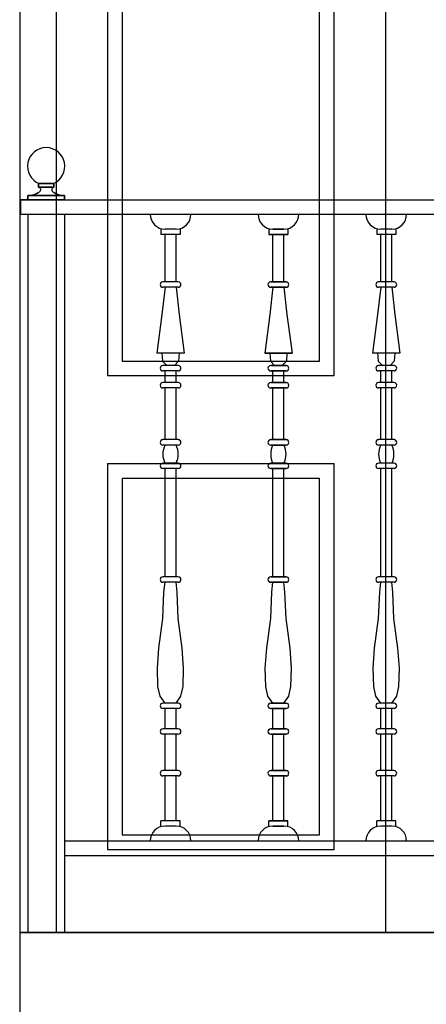
# Model space of a CAD drawing. Extents: x 8 to 267, y 40 to 159.
# Drawn here: x 107 to 108, y 127 to 128 of the extents above; entities that cross this region are included whole.
import ezdxf

# ---------------------------------------------------------------- set-up
doc = ezdxf.new("R2010")
doc.units = 0
doc.header["$LTSCALE"] = 0.1
for name, color, linetype in [('03-ALZ2', 7, 'CONTINUOUS'), ('ALZADO', 3, 'CONTINUOUS'), ('ALZADO-FINO', 6, 'CONTINUOUS'), ('HERRERIA', 6, 'CONTINUOUS')]:
    doc.layers.add(name, color=color, linetype=linetype)

# ---------------------------------------------------------------- blocks, each defined once
blk = doc.blocks.new('A21')
at = {"layer": 'ALZADO'}
for p, q in [((107.1108, 129.1446), (107.1108, 126.9451)), ((108.1108, 126.9451), (107.1108, 126.9451)), ((107.1108, 126.9451), (108.1108, 126.9451)), ((107.1108, 126.9451), (107.1108, 126.6451)), ((107.1108, 126.9451), (107.1108, 126.945))]:
    blk.add_line(p, q, dxfattribs=at)
at = {"layer": 'ALZADO-FINO'}
for p, q in [((107.1608, 129.0946), (107.1608, 126.9451)), ((107.6108, 129.0946), (107.6108, 126.9451)), ((107.2508, 127.7264), (107.5208, 127.7264)), ((107.2308, 127.7064), (107.5408, 127.7064)), ((107.2308, 127.5864), (107.5408, 127.5864)), ((107.2508, 127.5664), (107.5208, 127.5664))]:
    blk.add_line(p, q, dxfattribs=at)
for points in [[(107.5408, 127.7064), (107.5408, 129.0246), (107.2308, 129.0246), (107.2308, 127.7064)], [(107.5208, 127.7264), (107.5208, 129.0046), (107.2508, 129.0046), (107.2508, 127.7264)], [(107.2308, 127.5864), (107.2308, 127.0587), (107.5408, 127.0587)], [(107.5408, 127.0587), (107.5408, 127.5864)], [(107.2508, 127.5664), (107.2508, 127.0787), (107.5208, 127.0787)], [(107.5208, 127.0787), (107.5208, 127.5664)]]:
    blk.add_lwpolyline(points, dxfattribs=at)
at = {"layer": 'HERRERIA'}
for p, q in [((107.1121, 127.9469), (107.8255, 127.9469)), ((107.1121, 127.9469), (107.1121, 127.9269)), ((107.1221, 127.9469), (107.1121, 127.9469)), ((107.1121, 127.9269), (107.8255, 127.9269)), ((107.1221, 127.9269), (107.1221, 126.9452)), ((107.1721, 127.9269), (107.1721, 126.9452)), ((107.304, 127.9074), (107.304, 127.8993)), ((107.304, 127.9074), (107.304, 127.8993)), ((107.3246, 127.9066), (107.3096, 127.9066)), ((107.3246, 127.9066), (107.3096, 127.9066)), ((107.3302, 127.9074), (107.3302, 127.8993)), ((107.3302, 127.9074), (107.3302, 127.8993)), ((107.4515, 127.9074), (107.4515, 127.8993)), ((107.4515, 127.9074), (107.4515, 127.8993)), ((107.4515, 127.9074), (107.4515, 127.8993)), ((107.4721, 127.9066), (107.4571, 127.9066)), ((107.4721, 127.9066), (107.4571, 127.9066)), ((107.4571, 127.9066), (107.4721, 127.9066)), ((107.4777, 127.9074), (107.4777, 127.8993)), ((107.4777, 127.9074), (107.4777, 127.8993)), ((107.4777, 127.9074), (107.4777, 127.8993)), ((107.599, 127.9074), (107.599, 127.8993)), ((107.599, 127.9074), (107.599, 127.8993)), ((107.599, 127.9074), (107.599, 127.8993)), ((107.6196, 127.9066), (107.6046, 127.9066)), ((107.6196, 127.9066), (107.6046, 127.9066)), ((107.6196, 127.9066), (107.6046, 127.9066)), ((107.6252, 127.9074), (107.6252, 127.8993)), ((107.6252, 127.9074), (107.6252, 127.8993)), ((107.6252, 127.9074), (107.6252, 127.8993)), ((107.3302, 127.8993), (107.304, 127.8993)), ((107.3302, 127.8993), (107.304, 127.8993)), ((107.3096, 127.8345), (107.3096, 127.8993)), ((107.3096, 127.8345), (107.3096, 127.8993)), ((107.3246, 127.8345), (107.3246, 127.8993)), ((107.3246, 127.8345), (107.3246, 127.8993)), ((107.4777, 127.8993), (107.4515, 127.8993)), ((107.4777, 127.8993), (107.4515, 127.8993)), ((107.4515, 127.8993), (107.4777, 127.8993)), ((107.4571, 127.8345), (107.4571, 127.8993)), ((107.4571, 127.8345), (107.4571, 127.8993)), ((107.4571, 127.8345), (107.4571, 127.8993)), ((107.4721, 127.8345), (107.4721, 127.8993)), ((107.4721, 127.8345), (107.4721, 127.8993)), ((107.4721, 127.8345), (107.4721, 127.8993)), ((107.6252, 127.8993), (107.599, 127.8993)), ((107.6252, 127.8993), (107.599, 127.8993)), ((107.6252, 127.8993), (107.599, 127.8993)), ((107.6046, 127.8345), (107.6046, 127.8993)), ((107.6046, 127.8345), (107.6046, 127.8993)), ((107.6046, 127.8345), (107.6046, 127.8993)), ((107.6196, 127.8345), (107.6196, 127.8993)), ((107.6196, 127.8345), (107.6196, 127.8993)), ((107.6196, 127.8345), (107.6196, 127.8993)), ((107.3277, 127.8345), (107.3065, 127.8345)), ((107.3277, 127.8345), (107.3065, 127.8345)), ((107.3277, 127.8272), (107.3065, 127.8272)), ((107.3277, 127.8272), (107.3065, 127.8272)), ((107.3246, 127.8272), (107.3288, 127.7898)), ((107.4752, 127.8345), (107.454, 127.8345)), ((107.4752, 127.8345), (107.454, 127.8345)), ((107.454, 127.8345), (107.4752, 127.8345)), ((107.4752, 127.8272), (107.454, 127.8272)), ((107.4752, 127.8272), (107.454, 127.8272)), ((107.454, 127.8272), (107.4752, 127.8272)), ((107.4721, 127.8272), (107.4763, 127.7898)), ((107.6227, 127.8345), (107.6015, 127.8345)), ((107.6227, 127.8345), (107.6015, 127.8345)), ((107.6227, 127.8345), (107.6015, 127.8345)), ((107.6227, 127.8272), (107.6015, 127.8272)), ((107.6227, 127.8272), (107.6015, 127.8272)), ((107.6227, 127.8272), (107.6015, 127.8272)), ((107.6196, 127.8272), (107.6238, 127.7898)), ((107.3288, 127.7898), (107.3358, 127.7372)), ((107.4763, 127.7898), (107.4833, 127.7372)), ((107.6238, 127.7898), (107.6308, 127.7372)), ((107.3358, 127.7372), (107.2984, 127.7372)), ((107.3358, 127.7372), (107.2984, 127.7372)), ((107.4833, 127.7372), (107.4459, 127.7372)), ((107.4833, 127.7372), (107.4459, 127.7372)), ((107.4459, 127.7372), (107.4833, 127.7372)), ((107.6308, 127.7372), (107.5934, 127.7372)), ((107.6308, 127.7372), (107.5934, 127.7372)), ((107.6308, 127.7372), (107.5934, 127.7372)), ((107.3277, 127.7201), (107.3065, 127.7201)), ((107.3277, 127.7201), (107.3065, 127.7201)), ((107.4752, 127.7201), (107.454, 127.7201)), ((107.4752, 127.7201), (107.454, 127.7201)), ((107.454, 127.7201), (107.4752, 127.7201)), ((107.6227, 127.7201), (107.6015, 127.7201)), ((107.6227, 127.7201), (107.6015, 127.7201)), ((107.6227, 127.7201), (107.6015, 127.7201)), ((107.3277, 127.7128), (107.3065, 127.7128)), ((107.3277, 127.7128), (107.3065, 127.7128)), ((107.3096, 127.6969), (107.3096, 127.7128)), ((107.3096, 127.6969), (107.3096, 127.7128)), ((107.3246, 127.6969), (107.3246, 127.7128)), ((107.3246, 127.6969), (107.3246, 127.7128)), ((107.4752, 127.7128), (107.454, 127.7128)), ((107.4752, 127.7128), (107.454, 127.7128)), ((107.454, 127.7128), (107.4752, 127.7128)), ((107.4571, 127.6969), (107.4571, 127.7128)), ((107.4571, 127.6969), (107.4571, 127.7128)), ((107.4571, 127.6969), (107.4571, 127.7128)), ((107.4721, 127.6969), (107.4721, 127.7128)), ((107.4721, 127.6969), (107.4721, 127.7128)), ((107.4721, 127.6969), (107.4721, 127.7128)), ((107.6227, 127.7128), (107.6015, 127.7128)), ((107.6227, 127.7128), (107.6015, 127.7128)), ((107.6227, 127.7128), (107.6015, 127.7128)), ((107.6046, 127.6969), (107.6046, 127.7128)), ((107.6046, 127.6969), (107.6046, 127.7128)), ((107.6046, 127.6969), (107.6046, 127.7128)), ((107.6196, 127.6969), (107.6196, 127.7128)), ((107.6196, 127.6969), (107.6196, 127.7128)), ((107.6196, 127.6969), (107.6196, 127.7128)), ((107.3277, 127.6969), (107.3065, 127.6969)), ((107.3277, 127.6969), (107.3065, 127.6969)), ((107.3277, 127.6896), (107.3065, 127.6896)), ((107.3277, 127.6896), (107.3065, 127.6896)), ((107.3096, 127.6189), (107.3096, 127.6896)), ((107.3096, 127.6189), (107.3096, 127.6896)), ((107.3246, 127.6189), (107.3246, 127.6896)), ((107.3246, 127.6189), (107.3246, 127.6896)), ((107.4752, 127.6969), (107.454, 127.6969)), ((107.4752, 127.6969), (107.454, 127.6969)), ((107.454, 127.6969), (107.4752, 127.6969)), ((107.4752, 127.6896), (107.454, 127.6896)), ((107.4752, 127.6896), (107.454, 127.6896)), ((107.454, 127.6896), (107.4752, 127.6896)), ((107.4571, 127.6189), (107.4571, 127.6896)), ((107.4571, 127.6189), (107.4571, 127.6896)), ((107.4571, 127.6189), (107.4571, 127.6896)), ((107.4721, 127.6189), (107.4721, 127.6896)), ((107.4721, 127.6189), (107.4721, 127.6896)), ((107.4721, 127.6189), (107.4721, 127.6896)), ((107.6227, 127.6969), (107.6015, 127.6969)), ((107.6227, 127.6969), (107.6015, 127.6969)), ((107.6227, 127.6969), (107.6015, 127.6969)), ((107.6227, 127.6896), (107.6015, 127.6896)), ((107.6227, 127.6896), (107.6015, 127.6896)), ((107.6227, 127.6896), (107.6015, 127.6896)), ((107.6046, 127.6189), (107.6046, 127.6896)), ((107.6046, 127.6189), (107.6046, 127.6896)), ((107.6046, 127.6189), (107.6046, 127.6896)), ((107.6196, 127.6189), (107.6196, 127.6896)), ((107.6196, 127.6189), (107.6196, 127.6896)), ((107.6196, 127.6189), (107.6196, 127.6896)), ((107.3277, 127.6189), (107.3065, 127.6189)), ((107.3277, 127.6189), (107.3065, 127.6189)), ((107.3277, 127.6116), (107.3065, 127.6116)), ((107.3277, 127.6116), (107.3065, 127.6116)), ((107.4752, 127.6189), (107.454, 127.6189)), ((107.4752, 127.6189), (107.454, 127.6189)), ((107.454, 127.6189), (107.4752, 127.6189)), ((107.4752, 127.6116), (107.454, 127.6116)), ((107.4752, 127.6116), (107.454, 127.6116)), ((107.454, 127.6116), (107.4752, 127.6116)), ((107.6227, 127.6189), (107.6015, 127.6189)), ((107.6227, 127.6189), (107.6015, 127.6189)), ((107.6227, 127.6189), (107.6015, 127.6189)), ((107.6227, 127.6116), (107.6015, 127.6116)), ((107.6227, 127.6116), (107.6015, 127.6116)), ((107.6227, 127.6116), (107.6015, 127.6116)), ((107.3277, 127.5867), (107.3065, 127.5867)), ((107.3277, 127.5867), (107.3065, 127.5867)), ((107.4752, 127.5867), (107.454, 127.5867)), ((107.4752, 127.5867), (107.454, 127.5867)), ((107.454, 127.5867), (107.4752, 127.5867)), ((107.6227, 127.5867), (107.6015, 127.5867)), ((107.6227, 127.5867), (107.6015, 127.5867)), ((107.6227, 127.5867), (107.6015, 127.5867)), ((107.3277, 127.5794), (107.3065, 127.5794)), ((107.3277, 127.5794), (107.3065, 127.5794)), ((107.3096, 127.4314), (107.3096, 127.5794)), ((107.3096, 127.4314), (107.3096, 127.5794)), ((107.3246, 127.4314), (107.3246, 127.5794)), ((107.3246, 127.4314), (107.3246, 127.5794)), ((107.4752, 127.5794), (107.454, 127.5794)), ((107.4752, 127.5794), (107.454, 127.5794)), ((107.454, 127.5794), (107.4752, 127.5794)), ((107.4571, 127.4314), (107.4571, 127.5794)), ((107.4571, 127.4314), (107.4571, 127.5794)), ((107.4571, 127.4314), (107.4571, 127.5794)), ((107.4721, 127.4314), (107.4721, 127.5794)), ((107.4721, 127.4314), (107.4721, 127.5794)), ((107.4721, 127.4314), (107.4721, 127.5794)), ((107.6227, 127.5794), (107.6015, 127.5794)), ((107.6227, 127.5794), (107.6015, 127.5794)), ((107.6227, 127.5794), (107.6015, 127.5794)), ((107.6046, 127.4314), (107.6046, 127.5794)), ((107.6046, 127.4314), (107.6046, 127.5794)), ((107.6046, 127.4314), (107.6046, 127.5794)), ((107.6196, 127.4314), (107.6196, 127.5794)), ((107.6196, 127.4314), (107.6196, 127.5794)), ((107.6196, 127.4314), (107.6196, 127.5794)), ((107.3277, 127.4314), (107.3065, 127.4314)), ((107.3277, 127.4314), (107.3065, 127.4314)), ((107.3277, 127.4241), (107.3065, 127.4241)), ((107.3277, 127.4241), (107.3065, 127.4241)), ((107.4752, 127.4314), (107.454, 127.4314)), ((107.4752, 127.4314), (107.454, 127.4314)), ((107.454, 127.4314), (107.4752, 127.4314)), ((107.4752, 127.4241), (107.454, 127.4241)), ((107.4752, 127.4241), (107.454, 127.4241)), ((107.454, 127.4241), (107.4752, 127.4241)), ((107.6227, 127.4314), (107.6015, 127.4314)), ((107.6227, 127.4314), (107.6015, 127.4314)), ((107.6227, 127.4314), (107.6015, 127.4314)), ((107.6227, 127.4241), (107.6015, 127.4241)), ((107.6227, 127.4241), (107.6015, 127.4241)), ((107.6227, 127.4241), (107.6015, 127.4241)), ((107.3277, 127.2588), (107.3065, 127.2588)), ((107.3277, 127.2588), (107.3065, 127.2588)), ((107.4752, 127.2588), (107.454, 127.2588)), ((107.4752, 127.2588), (107.454, 127.2588)), ((107.454, 127.2588), (107.4752, 127.2588)), ((107.6227, 127.2588), (107.6015, 127.2588)), ((107.6227, 127.2588), (107.6015, 127.2588)), ((107.6227, 127.2588), (107.6015, 127.2588)), ((107.3277, 127.2515), (107.3065, 127.2515)), ((107.3277, 127.2515), (107.3065, 127.2515)), ((107.3096, 127.2236), (107.3096, 127.2515)), ((107.3096, 127.2236), (107.3096, 127.2515)), ((107.3246, 127.2236), (107.3246, 127.2515)), ((107.3246, 127.2236), (107.3246, 127.2515)), ((107.4752, 127.2515), (107.454, 127.2515)), ((107.4752, 127.2515), (107.454, 127.2515)), ((107.454, 127.2515), (107.4752, 127.2515)), ((107.4571, 127.2236), (107.4571, 127.2515)), ((107.4571, 127.2236), (107.4571, 127.2515)), ((107.4571, 127.2236), (107.4571, 127.2515)), ((107.4721, 127.2236), (107.4721, 127.2515)), ((107.4721, 127.2236), (107.4721, 127.2515)), ((107.4721, 127.2236), (107.4721, 127.2515)), ((107.6227, 127.2515), (107.6015, 127.2515)), ((107.6227, 127.2515), (107.6015, 127.2515)), ((107.6227, 127.2515), (107.6015, 127.2515)), ((107.6046, 127.2236), (107.6046, 127.2515)), ((107.6046, 127.2236), (107.6046, 127.2515)), ((107.6046, 127.2236), (107.6046, 127.2515)), ((107.6196, 127.2236), (107.6196, 127.2515)), ((107.6196, 127.2236), (107.6196, 127.2515)), ((107.6196, 127.2236), (107.6196, 127.2515)), ((107.3277, 127.2236), (107.3065, 127.2236)), ((107.3277, 127.2236), (107.3065, 127.2236)), ((107.4752, 127.2236), (107.454, 127.2236)), ((107.4752, 127.2236), (107.454, 127.2236)), ((107.454, 127.2236), (107.4752, 127.2236)), ((107.6227, 127.2236), (107.6015, 127.2236)), ((107.6227, 127.2236), (107.6015, 127.2236)), ((107.6227, 127.2236), (107.6015, 127.2236)), ((107.3277, 127.2163), (107.3065, 127.2163)), ((107.3277, 127.2163), (107.3065, 127.2163)), ((107.3096, 127.1666), (107.3096, 127.2163)), ((107.3096, 127.1666), (107.3096, 127.2163)), ((107.3246, 127.1666), (107.3246, 127.2163)), ((107.3246, 127.1666), (107.3246, 127.2163)), ((107.4752, 127.2163), (107.454, 127.2163)), ((107.4752, 127.2163), (107.454, 127.2163)), ((107.454, 127.2163), (107.4752, 127.2163)), ((107.4571, 127.1666), (107.4571, 127.2163)), ((107.4571, 127.1666), (107.4571, 127.2163)), ((107.4571, 127.1666), (107.4571, 127.2163)), ((107.4721, 127.1666), (107.4721, 127.2163)), ((107.4721, 127.1666), (107.4721, 127.2163)), ((107.4721, 127.1666), (107.4721, 127.2163)), ((107.6227, 127.2163), (107.6015, 127.2163)), ((107.6227, 127.2163), (107.6015, 127.2163)), ((107.6227, 127.2163), (107.6015, 127.2163)), ((107.6046, 127.1666), (107.6046, 127.2163)), ((107.6046, 127.1666), (107.6046, 127.2163)), ((107.6046, 127.1666), (107.6046, 127.2163)), ((107.6196, 127.1666), (107.6196, 127.2163)), ((107.6196, 127.1666), (107.6196, 127.2163)), ((107.6196, 127.1666), (107.6196, 127.2163)), ((107.3277, 127.1666), (107.3065, 127.1666)), ((107.3277, 127.1666), (107.3065, 127.1666)), ((107.4752, 127.1666), (107.454, 127.1666)), ((107.4752, 127.1666), (107.454, 127.1666)), ((107.454, 127.1666), (107.4752, 127.1666)), ((107.6227, 127.1666), (107.6015, 127.1666)), ((107.6227, 127.1666), (107.6015, 127.1666)), ((107.6227, 127.1666), (107.6015, 127.1666)), ((107.3277, 127.1593), (107.3065, 127.1593)), ((107.3277, 127.1593), (107.3065, 127.1593)), ((107.3096, 127.0981), (107.3096, 127.1593)), ((107.3096, 127.0981), (107.3096, 127.1593)), ((107.3246, 127.0981), (107.3246, 127.1593)), ((107.3246, 127.0981), (107.3246, 127.1593)), ((107.4752, 127.1593), (107.454, 127.1593)), ((107.4752, 127.1593), (107.454, 127.1593)), ((107.454, 127.1593), (107.4752, 127.1593)), ((107.4571, 127.0981), (107.4571, 127.1593)), ((107.4571, 127.0981), (107.4571, 127.1593)), ((107.4571, 127.0981), (107.4571, 127.1593)), ((107.4721, 127.0981), (107.4721, 127.1593)), ((107.4721, 127.0981), (107.4721, 127.1593)), ((107.4721, 127.0981), (107.4721, 127.1593)), ((107.6227, 127.1593), (107.6015, 127.1593)), ((107.6227, 127.1593), (107.6015, 127.1593)), ((107.6227, 127.1593), (107.6015, 127.1593)), ((107.6046, 127.0981), (107.6046, 127.1593)), ((107.6046, 127.0981), (107.6046, 127.1593)), ((107.6046, 127.0981), (107.6046, 127.1593)), ((107.6196, 127.0981), (107.6196, 127.1593)), ((107.6196, 127.0981), (107.6196, 127.1593)), ((107.6196, 127.0981), (107.6196, 127.1593)), ((107.3302, 127.0981), (107.304, 127.0981)), ((107.304, 127.09), (107.304, 127.0981)), ((107.304, 127.09), (107.304, 127.0981)), ((107.3302, 127.0981), (107.304, 127.0981)), ((107.3302, 127.09), (107.3302, 127.0981)), ((107.3302, 127.09), (107.3302, 127.0981)), ((107.4777, 127.0981), (107.4515, 127.0981)), ((107.4777, 127.0981), (107.4515, 127.0981)), ((107.4515, 127.0981), (107.4777, 127.0981)), ((107.4515, 127.09), (107.4515, 127.0981)), ((107.4515, 127.09), (107.4515, 127.0981)), ((107.4515, 127.09), (107.4515, 127.0981)), ((107.4777, 127.09), (107.4777, 127.0981)), ((107.4777, 127.09), (107.4777, 127.0981)), ((107.4777, 127.09), (107.4777, 127.0981)), ((107.6252, 127.0981), (107.599, 127.0981)), ((107.599, 127.09), (107.599, 127.0981)), ((107.599, 127.09), (107.599, 127.0981)), ((107.6252, 127.0981), (107.599, 127.0981)), ((107.599, 127.09), (107.599, 127.0981)), ((107.6252, 127.0981), (107.599, 127.0981)), ((107.6252, 127.09), (107.6252, 127.0981)), ((107.6252, 127.09), (107.6252, 127.0981)), ((107.6252, 127.09), (107.6252, 127.0981)), ((107.3246, 127.0908), (107.3096, 127.0908)), ((107.3246, 127.0908), (107.3096, 127.0908)), ((107.4721, 127.0908), (107.4571, 127.0908)), ((107.4721, 127.0908), (107.4571, 127.0908)), ((107.4571, 127.0908), (107.4721, 127.0908)), ((107.6196, 127.0908), (107.6046, 127.0908)), ((107.6196, 127.0908), (107.6046, 127.0908)), ((107.6196, 127.0908), (107.6046, 127.0908)), ((107.1721, 127.0705), (107.8255, 127.0705)), ((107.1721, 127.0505), (107.8255, 127.0505)), ((107.1721, 126.9452), (107.1221, 126.9452))]:
    blk.add_line(p, q, dxfattribs=at)
for points in [[(107.1365, 127.9639), (107.1365, 127.969), (107.1576, 127.969), (107.1576, 127.9639)], [(107.1576, 127.9639), (107.1576, 127.969), (107.1365, 127.969), (107.1365, 127.9639)], [(107.1221, 127.9469), (107.1221, 127.9527), (107.1721, 127.9527), (107.1721, 127.9469)], [(107.1721, 127.9469), (107.1721, 127.9527), (107.1221, 127.9527), (107.1221, 127.9469)]]:
    blk.add_lwpolyline(points, close=True, dxfattribs=at)
for points in [[(107.3096, 127.8272), (107.3053, 127.7898), (107.2984, 127.7372)], [(107.3096, 127.8272), (107.3053, 127.7898), (107.2984, 127.7372)], [(107.3246, 127.8272), (107.3288, 127.7898), (107.3358, 127.7372)], [(107.4571, 127.8272), (107.4528, 127.7898), (107.4459, 127.7372)], [(107.4571, 127.8272), (107.4528, 127.7898), (107.4459, 127.7372)], [(107.4571, 127.8272), (107.4528, 127.7898), (107.4459, 127.7372)], [(107.4721, 127.8272), (107.4763, 127.7898), (107.4833, 127.7372)], [(107.4721, 127.8272), (107.4763, 127.7898), (107.4833, 127.7372)], [(107.6046, 127.8272), (107.6003, 127.7898), (107.5934, 127.7372)], [(107.6046, 127.8272), (107.6003, 127.7898), (107.5934, 127.7372)], [(107.6046, 127.8272), (107.6003, 127.7898), (107.5934, 127.7372)], [(107.6196, 127.8272), (107.6238, 127.7898), (107.6308, 127.7372)], [(107.6196, 127.8272), (107.6238, 127.7898), (107.6308, 127.7372)], [(107.3053, 127.7372), (107.3061, 127.7264), (107.3118, 127.7201)], [(107.3053, 127.7372), (107.3061, 127.7264), (107.3118, 127.7201)], [(107.3288, 127.7372), (107.328, 127.7264), (107.3224, 127.7201)], [(107.3288, 127.7372), (107.328, 127.7264), (107.3224, 127.7201)], [(107.4528, 127.7372), (107.4536, 127.7264), (107.4593, 127.7201)], [(107.4528, 127.7372), (107.4536, 127.7264), (107.4593, 127.7201)], [(107.4528, 127.7372), (107.4536, 127.7264), (107.4593, 127.7201)], [(107.4763, 127.7372), (107.4755, 127.7264), (107.4699, 127.7201)], [(107.4763, 127.7372), (107.4755, 127.7264), (107.4699, 127.7201)], [(107.4763, 127.7372), (107.4755, 127.7264), (107.4699, 127.7201)], [(107.6003, 127.7372), (107.6011, 127.7264), (107.6068, 127.7201)], [(107.6003, 127.7372), (107.6011, 127.7264), (107.6068, 127.7201)], [(107.6003, 127.7372), (107.6011, 127.7264), (107.6068, 127.7201)], [(107.6238, 127.7372), (107.623, 127.7264), (107.6174, 127.7201)], [(107.6238, 127.7372), (107.623, 127.7264), (107.6174, 127.7201)], [(107.6238, 127.7372), (107.623, 127.7264), (107.6174, 127.7201)], [(107.3096, 127.2588), (107.3028, 127.2685), (107.2999, 127.2813), (107.2991, 127.3065), (107.3012, 127.3337), (107.3065, 127.3744), (107.3081, 127.4106), (107.3096, 127.4241)], [(107.3096, 127.2588), (107.3028, 127.2685), (107.2999, 127.2813), (107.2991, 127.3065), (107.3012, 127.3337), (107.3065, 127.3744), (107.3081, 127.4106), (107.3096, 127.4241)], [(107.3246, 127.2588), (107.3313, 127.2685), (107.3342, 127.2813), (107.335, 127.3065), (107.333, 127.3337), (107.3276, 127.3744), (107.326, 127.4106), (107.3246, 127.4241)], [(107.3246, 127.2588), (107.3313, 127.2685), (107.3342, 127.2813), (107.335, 127.3065), (107.333, 127.3337), (107.3276, 127.3744), (107.326, 127.4106), (107.3246, 127.4241)], [(107.4571, 127.2588), (107.4503, 127.2685), (107.4474, 127.2813), (107.4466, 127.3065), (107.4487, 127.3337), (107.454, 127.3744), (107.4556, 127.4106), (107.4571, 127.4241)], [(107.4571, 127.2588), (107.4503, 127.2685), (107.4474, 127.2813), (107.4466, 127.3065), (107.4487, 127.3337), (107.454, 127.3744), (107.4556, 127.4106), (107.4571, 127.4241)], [(107.4571, 127.2588), (107.4503, 127.2685), (107.4474, 127.2813), (107.4466, 127.3065), (107.4487, 127.3337), (107.454, 127.3744), (107.4556, 127.4106), (107.4571, 127.4241)], [(107.4721, 127.2588), (107.4788, 127.2685), (107.4817, 127.2813), (107.4825, 127.3065), (107.4805, 127.3337), (107.4751, 127.3744), (107.4735, 127.4106), (107.4721, 127.4241)], [(107.4721, 127.2588), (107.4788, 127.2685), (107.4817, 127.2813), (107.4825, 127.3065), (107.4805, 127.3337), (107.4751, 127.3744), (107.4735, 127.4106), (107.4721, 127.4241)], [(107.4721, 127.2588), (107.4788, 127.2685), (107.4817, 127.2813), (107.4825, 127.3065), (107.4805, 127.3337), (107.4751, 127.3744), (107.4735, 127.4106), (107.4721, 127.4241)], [(107.6046, 127.2588), (107.5978, 127.2685), (107.5949, 127.2813), (107.5941, 127.3065), (107.5962, 127.3337), (107.6015, 127.3744), (107.6031, 127.4106), (107.6046, 127.4241)], [(107.6046, 127.2588), (107.5978, 127.2685), (107.5949, 127.2813), (107.5941, 127.3065), (107.5962, 127.3337), (107.6015, 127.3744), (107.6031, 127.4106), (107.6046, 127.4241)], [(107.6046, 127.2588), (107.5978, 127.2685), (107.5949, 127.2813), (107.5941, 127.3065), (107.5962, 127.3337), (107.6015, 127.3744), (107.6031, 127.4106), (107.6046, 127.4241)], [(107.6196, 127.2588), (107.6263, 127.2685), (107.6292, 127.2813), (107.63, 127.3065), (107.628, 127.3337), (107.6226, 127.3744), (107.621, 127.4106), (107.6196, 127.4241)], [(107.6196, 127.2588), (107.6263, 127.2685), (107.6292, 127.2813), (107.63, 127.3065), (107.628, 127.3337), (107.6226, 127.3744), (107.621, 127.4106), (107.6196, 127.4241)], [(107.6196, 127.2588), (107.6263, 127.2685), (107.6292, 127.2813), (107.63, 127.3065), (107.628, 127.3337), (107.6226, 127.3744), (107.621, 127.4106), (107.6196, 127.4241)]]:
    blk.add_lwpolyline(points, dxfattribs=at)
for centre, radius, start, end in [((107.1471, 127.9926), 0.0255, 292.3006, 247.6994), ((107.1471, 127.9926), 0.0255, 292.3006, 247.6994), ((107.1362, 127.9606), 0.00338, 301.927, 84.2539), ((107.1362, 127.9606), 0.00338, 301.927, 84.2539), ((107.1579, 127.9606), 0.00338, 95.7461, 238.073), ((107.1579, 127.9606), 0.00338, 95.7461, 238.073), ((107.1213, 127.9831), 0.0304, 271.3425, 303.1808), ((107.1206, 127.9855), 0.0328, 272.5139, 302.0094), ((107.1735, 127.9855), 0.0328, 237.9906, 267.4861), ((107.1728, 127.9831), 0.0304, 236.8192, 268.6575), ((107.3096, 127.9269), 0.0203, 180, 270), ((107.3096, 127.9269), 0.0203, 180, 270), ((107.3246, 127.9269), 0.0203, 270, 360), ((107.3246, 127.9269), 0.0203, 270, 360), ((107.4571, 127.9269), 0.0203, 180, 270), ((107.4571, 127.9269), 0.0203, 180, 270), ((107.4571, 127.9269), 0.0203, 180, 270), ((107.4721, 127.9269), 0.0203, 270, 360), ((107.4721, 127.9269), 0.0203, 270, 360), ((107.4721, 127.9269), 0.0203, 270, 360), ((107.6046, 127.9269), 0.0203, 180, 270), ((107.6046, 127.9269), 0.0203, 180, 270), ((107.6046, 127.9269), 0.0203, 180, 270), ((107.6196, 127.9269), 0.0203, 270, 360), ((107.6196, 127.9269), 0.0203, 270, 360), ((107.6196, 127.9269), 0.0203, 270, 360), ((107.3065, 127.8309), 0.00365, 90, 270), ((107.3065, 127.8309), 0.00365, 90, 270), ((107.3277, 127.8309), 0.00365, 270, 90), ((107.3277, 127.8309), 0.00365, 270, 90), ((107.454, 127.8309), 0.00365, 90, 270), ((107.454, 127.8309), 0.00365, 90, 270), ((107.454, 127.8309), 0.00365, 90, 270), ((107.4752, 127.8309), 0.00365, 270, 90), ((107.4752, 127.8309), 0.00365, 270, 90), ((107.4752, 127.8309), 0.00365, 270, 90), ((107.6015, 127.8309), 0.00365, 90, 270), ((107.6015, 127.8309), 0.00365, 90, 270), ((107.6015, 127.8309), 0.00365, 90, 270), ((107.6227, 127.8309), 0.00365, 270, 90), ((107.6227, 127.8309), 0.00365, 270, 90), ((107.6227, 127.8309), 0.00365, 270, 90), ((107.3065, 127.7165), 0.00365, 90, 270), ((107.3065, 127.7165), 0.00365, 90, 270), ((107.3277, 127.7165), 0.00365, 270, 90), ((107.3277, 127.7165), 0.00365, 270, 90), ((107.454, 127.7165), 0.00365, 90, 270), ((107.454, 127.7165), 0.00365, 90, 270), ((107.454, 127.7165), 0.00365, 90, 270), ((107.4752, 127.7165), 0.00365, 270, 90), ((107.4752, 127.7165), 0.00365, 270, 90), ((107.4752, 127.7165), 0.00365, 270, 90), ((107.6015, 127.7165), 0.00365, 90, 270), ((107.6015, 127.7165), 0.00365, 90, 270), ((107.6015, 127.7165), 0.00365, 90, 270), ((107.6227, 127.7165), 0.00365, 270, 90), ((107.6227, 127.7165), 0.00365, 270, 90), ((107.6227, 127.7165), 0.00365, 270, 90), ((107.3065, 127.6932), 0.00365, 90, 270), ((107.3065, 127.6932), 0.00365, 90, 270), ((107.3277, 127.6932), 0.00365, 270, 90), ((107.3277, 127.6932), 0.00365, 270, 90), ((107.454, 127.6932), 0.00365, 90, 270), ((107.454, 127.6932), 0.00365, 90, 270), ((107.454, 127.6932), 0.00365, 90, 270), ((107.4752, 127.6932), 0.00365, 270, 90), ((107.4752, 127.6932), 0.00365, 270, 90), ((107.4752, 127.6932), 0.00365, 270, 90), ((107.6015, 127.6932), 0.00365, 90, 270), ((107.6015, 127.6932), 0.00365, 90, 270), ((107.6015, 127.6932), 0.00365, 90, 270), ((107.6227, 127.6932), 0.00365, 270, 90), ((107.6227, 127.6932), 0.00365, 270, 90), ((107.6227, 127.6932), 0.00365, 270, 90), ((107.3065, 127.6152), 0.00365, 90, 270), ((107.3065, 127.6152), 0.00365, 90, 270), ((107.3336, 127.5991), 0.0271, 152.6332, 207.3668), ((107.3336, 127.5991), 0.0271, 152.6332, 207.3668), ((107.3005, 127.5991), 0.0271, 332.6332, 27.3668), ((107.3005, 127.5991), 0.0271, 332.6332, 27.3668), ((107.3277, 127.6152), 0.00365, 270, 90), ((107.3277, 127.6152), 0.00365, 270, 90), ((107.454, 127.6152), 0.00365, 90, 270), ((107.454, 127.6152), 0.00365, 90, 270), ((107.454, 127.6152), 0.00365, 90, 270), ((107.4811, 127.5991), 0.0271, 152.6332, 207.3668), ((107.4811, 127.5991), 0.0271, 152.6332, 207.3668), ((107.4811, 127.5991), 0.0271, 152.6332, 207.3668), ((107.448, 127.5991), 0.0271, 332.6332, 27.3668), ((107.448, 127.5991), 0.0271, 332.6332, 27.3668), ((107.448, 127.5991), 0.0271, 332.6332, 27.3668), ((107.4752, 127.6152), 0.00365, 270, 90), ((107.4752, 127.6152), 0.00365, 270, 90), ((107.4752, 127.6152), 0.00365, 270, 90), ((107.6015, 127.6152), 0.00365, 90, 270), ((107.6015, 127.6152), 0.00365, 90, 270), ((107.6015, 127.6152), 0.00365, 90, 270), ((107.6286, 127.5991), 0.0271, 152.6332, 207.3668), ((107.6286, 127.5991), 0.0271, 152.6332, 207.3668), ((107.6286, 127.5991), 0.0271, 152.6332, 207.3668), ((107.5955, 127.5991), 0.0271, 332.6332, 27.3668), ((107.5955, 127.5991), 0.0271, 332.6332, 27.3668), ((107.5955, 127.5991), 0.0271, 332.6332, 27.3668), ((107.6227, 127.6152), 0.00365, 270, 90), ((107.6227, 127.6152), 0.00365, 270, 90), ((107.6227, 127.6152), 0.00365, 270, 90), ((107.3065, 127.5831), 0.00365, 90, 270), ((107.3065, 127.5831), 0.00365, 90, 270), ((107.3277, 127.5831), 0.00365, 270, 90), ((107.3277, 127.5831), 0.00365, 270, 90), ((107.454, 127.5831), 0.00365, 90, 270), ((107.454, 127.5831), 0.00365, 90, 270), ((107.454, 127.5831), 0.00365, 90, 270), ((107.4752, 127.5831), 0.00365, 270, 90), ((107.4752, 127.5831), 0.00365, 270, 90), ((107.4752, 127.5831), 0.00365, 270, 90), ((107.6015, 127.5831), 0.00365, 90, 270), ((107.6015, 127.5831), 0.00365, 90, 270), ((107.6015, 127.5831), 0.00365, 90, 270), ((107.6227, 127.5831), 0.00365, 270, 90), ((107.6227, 127.5831), 0.00365, 270, 90), ((107.6227, 127.5831), 0.00365, 270, 90), ((107.3065, 127.4277), 0.00365, 90, 270), ((107.3065, 127.4277), 0.00365, 90, 270), ((107.3277, 127.4277), 0.00365, 270, 90), ((107.3277, 127.4277), 0.00365, 270, 90), ((107.454, 127.4277), 0.00365, 90, 270), ((107.454, 127.4277), 0.00365, 90, 270), ((107.454, 127.4277), 0.00365, 90, 270), ((107.4752, 127.4277), 0.00365, 270, 90), ((107.4752, 127.4277), 0.00365, 270, 90), ((107.4752, 127.4277), 0.00365, 270, 90), ((107.6015, 127.4277), 0.00365, 90, 270), ((107.6015, 127.4277), 0.00365, 90, 270), ((107.6015, 127.4277), 0.00365, 90, 270), ((107.6227, 127.4277), 0.00365, 270, 90), ((107.6227, 127.4277), 0.00365, 270, 90), ((107.6227, 127.4277), 0.00365, 270, 90), ((107.3065, 127.2551), 0.00365, 90, 270), ((107.3065, 127.2551), 0.00365, 90, 270), ((107.3277, 127.2551), 0.00365, 270, 90), ((107.3277, 127.2551), 0.00365, 270, 90), ((107.454, 127.2551), 0.00365, 90, 270), ((107.454, 127.2551), 0.00365, 90, 270), ((107.454, 127.2551), 0.00365, 90, 270), ((107.4752, 127.2551), 0.00365, 270, 90), ((107.4752, 127.2551), 0.00365, 270, 90), ((107.4752, 127.2551), 0.00365, 270, 90), ((107.6015, 127.2551), 0.00365, 90, 270), ((107.6015, 127.2551), 0.00365, 90, 270), ((107.6015, 127.2551), 0.00365, 90, 270), ((107.6227, 127.2551), 0.00365, 270, 90), ((107.6227, 127.2551), 0.00365, 270, 90), ((107.6227, 127.2551), 0.00365, 270, 90), ((107.3065, 127.22), 0.00365, 90, 270), ((107.3065, 127.22), 0.00365, 90, 270), ((107.3277, 127.22), 0.00365, 270, 90), ((107.3277, 127.22), 0.00365, 270, 90), ((107.454, 127.22), 0.00365, 90, 270), ((107.454, 127.22), 0.00365, 90, 270), ((107.454, 127.22), 0.00365, 90, 270), ((107.4752, 127.22), 0.00365, 270, 90), ((107.4752, 127.22), 0.00365, 270, 90), ((107.4752, 127.22), 0.00365, 270, 90), ((107.6015, 127.22), 0.00365, 90, 270), ((107.6015, 127.22), 0.00365, 90, 270), ((107.6015, 127.22), 0.00365, 90, 270), ((107.6227, 127.22), 0.00365, 270, 90), ((107.6227, 127.22), 0.00365, 270, 90), ((107.6227, 127.22), 0.00365, 270, 90), ((107.3065, 127.1629), 0.00365, 90, 270), ((107.3065, 127.1629), 0.00365, 90, 270), ((107.3277, 127.1629), 0.00365, 270, 90), ((107.3277, 127.1629), 0.00365, 270, 90), ((107.454, 127.1629), 0.00365, 90, 270), ((107.454, 127.1629), 0.00365, 90, 270), ((107.454, 127.1629), 0.00365, 90, 270), ((107.4752, 127.1629), 0.00365, 270, 90), ((107.4752, 127.1629), 0.00365, 270, 90), ((107.4752, 127.1629), 0.00365, 270, 90), ((107.6015, 127.1629), 0.00365, 90, 270), ((107.6015, 127.1629), 0.00365, 90, 270), ((107.6015, 127.1629), 0.00365, 90, 270), ((107.6227, 127.1629), 0.00365, 270, 90), ((107.6227, 127.1629), 0.00365, 270, 90), ((107.6227, 127.1629), 0.00365, 270, 90), ((107.3096, 127.0705), 0.0203, 90, 180), ((107.3096, 127.0705), 0.0203, 90, 180), ((107.3246, 127.0705), 0.0203, 360, 90), ((107.3246, 127.0705), 0.0203, 360, 90), ((107.4571, 127.0705), 0.0203, 90, 180), ((107.4571, 127.0705), 0.0203, 90, 180), ((107.4571, 127.0705), 0.0203, 90, 180), ((107.4721, 127.0705), 0.0203, 360, 90), ((107.4721, 127.0705), 0.0203, 360, 90), ((107.4721, 127.0705), 0.0203, 360, 90), ((107.6046, 127.0705), 0.0203, 90, 180), ((107.6046, 127.0705), 0.0203, 90, 180), ((107.6046, 127.0705), 0.0203, 90, 180), ((107.6196, 127.0705), 0.0203, 360, 90), ((107.6196, 127.0705), 0.0203, 360, 90), ((107.6196, 127.0705), 0.0203, 360, 90)]:
    blk.add_arc(centre, radius, start, end, dxfattribs=at)

msp = doc.modelspace()

# ---------------------------------------------------------------- block references
at = {"layer": '03-ALZ2'}
msp.add_blockref('A21', (0, 0), dxfattribs=at)

doc.saveas('drawing.dxf')
